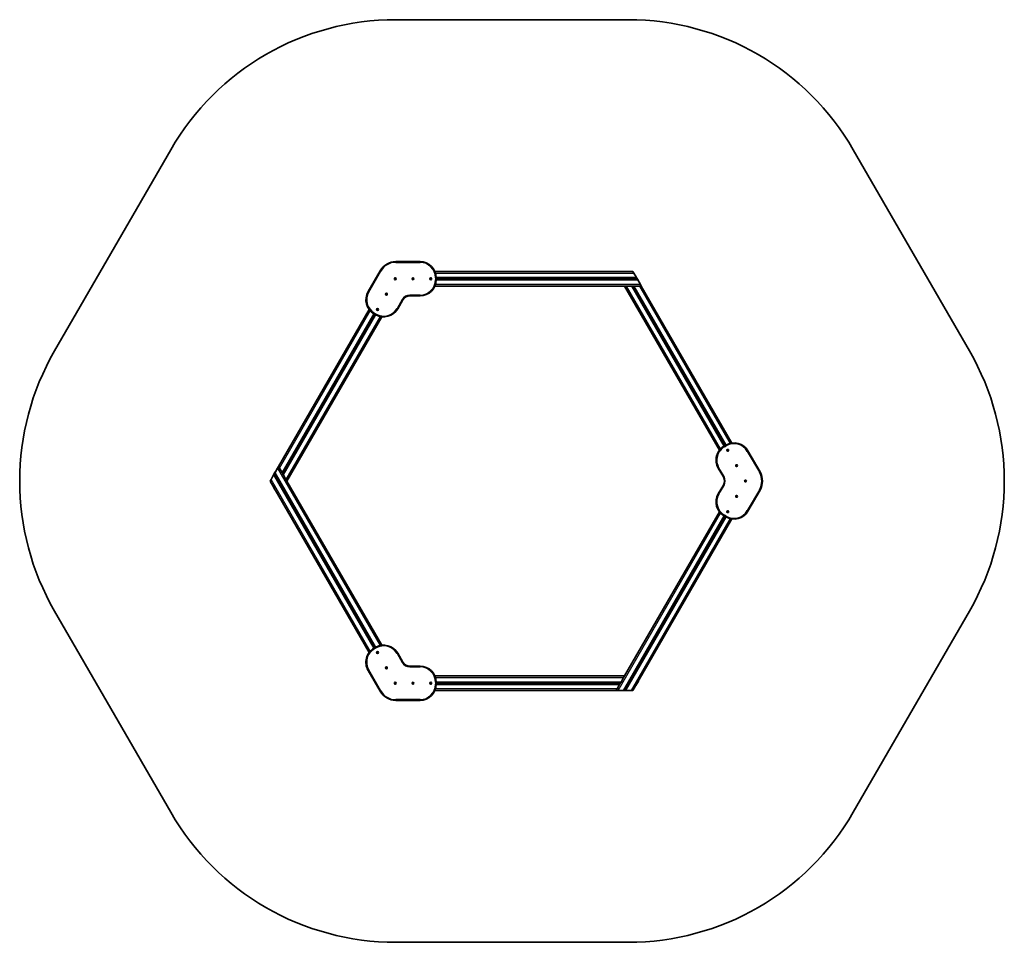
# Model space of a CAD drawing. Units: millimetres. Extents: x -2948 to 3158, y -2712 to 3009.
import ezdxf

# ---------------------------------------------------------------- set-up
doc = ezdxf.new("R2010")
doc.units = ezdxf.units.MM
doc.layers.add('Widoczne (ISO)', color=7, linetype='Continuous', lineweight=35)
doc.layers.add('Widoczne wąskie (ISO)', color=7, linetype='Continuous', lineweight=25)

msp = doc.modelspace()

# ---------------------------------------------------------------- linework, layer by layer
at = {"layer": 'Widoczne (ISO)'}
for p, q in [((-615.4, 3008.8), (825.4, 3008.8)), ((-2732.3, 954.7), (-2011.9, 2202.5)), ((2221.9, 2202.5), (2942.3, 954.7)), ((-465.4, 1508.8), (-615.4, 1508.8)), ((-712.8, 1452.5), (-787.8, 1322.6)), ((-620.1, 1405.1), (-619.2, 1405.3)), ((-619.6, 1402.9), (-620.1, 1405.1)), ((-619.2, 1405.3), (-618.6, 1403.1)), ((-510.1, 1405.1), (-509.2, 1405.3)), ((-509.6, 1402.9), (-510.1, 1405.1)), ((-509.2, 1405.3), (-508.6, 1403.1)), ((-400.1, 1405.1), (-399.2, 1405.3)), ((-399.6, 1402.9), (-400.1, 1405.1)), ((-399.2, 1405.3), (-398.6, 1403.1)), ((855, 1447.5), (-373.2, 1447.5)), ((-365.4, 1396.3), (-365.4, 1408.8)), ((-365.4, 1407.5), (878.1, 1407.5)), ((855, 1447.5), (860.8, 1437.5)), ((876.7, 1410), (860.8, 1437.5)), ((873.4, 1415.7), (873.8, 1416)), ((889.3, 1389.1), (873.8, 1416)), ((876.7, 1410), (878.1, 1407.5)), ((878.7, 1406.5), (878.1, 1407.5)), ((883.3, 1398.5), (878.7, 1406.5)), ((-621.8, 1402.4), (-619.6, 1402.9)), ((-621.6, 1401.4), (-621.8, 1402.4)), ((-619.4, 1401.9), (-621.6, 1401.4)), ((-619.6, 1402.9), (-618.6, 1403.1)), ((-619.4, 1401.9), (-619.6, 1402.9)), ((-619.4, 1401.9), (-618.4, 1402.2)), ((-618.9, 1399.7), (-619.4, 1401.9)), ((-617.9, 1400), (-618.9, 1399.7)), ((-618.6, 1403.1), (-616.5, 1403.7)), ((-618.6, 1403.1), (-618.4, 1402.2)), ((-616.2, 1402.7), (-618.4, 1402.2)), ((-618.4, 1402.2), (-617.9, 1400)), ((-616.5, 1403.7), (-616.2, 1402.7)), ((-511.8, 1402.4), (-509.6, 1402.9)), ((-511.6, 1401.4), (-511.8, 1402.4)), ((-509.4, 1401.9), (-511.6, 1401.4)), ((-509.6, 1402.9), (-508.6, 1403.1)), ((-509.4, 1401.9), (-509.6, 1402.9)), ((-509.4, 1401.9), (-508.4, 1402.2)), ((-508.9, 1399.7), (-509.4, 1401.9)), ((-507.9, 1400), (-508.9, 1399.7)), ((-508.6, 1403.1), (-506.5, 1403.7)), ((-508.6, 1403.1), (-508.4, 1402.2)), ((-506.2, 1402.7), (-508.4, 1402.2)), ((-508.4, 1402.2), (-507.9, 1400)), ((-506.5, 1403.7), (-506.2, 1402.7)), ((-401.8, 1402.4), (-399.6, 1402.9)), ((-401.6, 1401.4), (-401.8, 1402.4)), ((-399.4, 1401.9), (-401.6, 1401.4)), ((-399.6, 1402.9), (-398.6, 1403.1)), ((-399.4, 1401.9), (-399.6, 1402.9)), ((-399.4, 1401.9), (-398.4, 1402.2)), ((-398.9, 1399.7), (-399.4, 1401.9)), ((-397.9, 1400), (-398.9, 1399.7)), ((-398.6, 1403.1), (-396.5, 1403.7)), ((-398.6, 1403.1), (-398.4, 1402.2)), ((-396.2, 1402.7), (-398.4, 1402.2)), ((-398.4, 1402.2), (-397.9, 1400)), ((-396.5, 1403.7), (-396.2, 1402.7)), ((-373.2, 1357.5), (803, 1357.5)), ((883.9, 1397.5), (-365.4, 1397.5)), ((803, 1357.5), (814.6, 1357.5)), ((803, 1357.5), (1391.2, 338.9)), ((846.3, 1357.5), (814.6, 1357.5)), ((846.3, 1357.5), (849.2, 1357.5)), ((850.4, 1357.5), (849.2, 1357.5)), ((1421.9, 365.6), (849.2, 1357.5)), ((859.6, 1357.5), (850.4, 1357.5)), ((860.8, 1357.5), (859.6, 1357.5)), ((860.8, 1357.5), (863.7, 1357.5)), ((860.8, 1357.5), (1430.6, 370.6)), ((895.4, 1357.5), (863.7, 1357.5)), ((883.9, 1397.5), (883.3, 1398.5)), ((883.9, 1397.5), (885.3, 1395)), ((901.2, 1367.5), (885.3, 1395)), ((888.9, 1388.9), (889.3, 1389.1)), ((895.4, 1357.5), (907, 1357.5)), ((901.2, 1367.5), (907, 1357.5)), ((1469.1, 383.9), (907, 1357.5)), ((-676.8, 1307.1), (-674.6, 1307.6)), ((-676.6, 1306.2), (-676.8, 1307.1)), ((-674.4, 1306.7), (-676.6, 1306.2)), ((-675.1, 1309.8), (-674.2, 1310.1)), ((-674.6, 1307.6), (-675.1, 1309.8)), ((-674.6, 1307.6), (-673.6, 1307.9)), ((-674.4, 1306.7), (-674.6, 1307.6)), ((-674.4, 1306.7), (-673.4, 1306.9)), ((-673.9, 1304.5), (-674.4, 1306.7)), ((-674.2, 1310.1), (-673.6, 1307.9)), ((-672.9, 1304.7), (-673.9, 1304.5)), ((-673.6, 1307.9), (-671.5, 1308.4)), ((-673.6, 1307.9), (-673.4, 1306.9)), ((-671.2, 1307.4), (-673.4, 1306.9)), ((-673.4, 1306.9), (-672.9, 1304.7)), ((-671.5, 1308.4), (-671.2, 1307.4)), ((-528.8, 1296.3), (-465.4, 1296.3)), ((-603.8, 1216.4), (-572.1, 1271.3)), ((-780.9, 1212.2), (-1343, 238.5)), ((-1319.9, 198.5), (-750.2, 1185.4)), ((-741.5, 1180.4), (-1314.2, 188.5)), ((-1291.1, 148.5), (-702.9, 1167.2)), ((-751.2, 1186), (-740.4, 1179.8)), ((-731.8, 1211.9), (-729.6, 1212.4)), ((-731.6, 1210.9), (-731.8, 1211.9)), ((-729.4, 1211.4), (-731.6, 1210.9)), ((-730.1, 1214.6), (-729.2, 1214.8)), ((-729.6, 1212.4), (-730.1, 1214.6)), ((-729.6, 1212.4), (-728.6, 1212.6)), ((-729.4, 1211.4), (-729.6, 1212.4)), ((-729.4, 1211.4), (-728.4, 1211.6)), ((-728.9, 1209.2), (-729.4, 1211.4)), ((-729.2, 1214.8), (-728.6, 1212.6)), ((-727.9, 1209.4), (-728.9, 1209.2)), ((-728.6, 1212.6), (-726.5, 1213.1)), ((-728.6, 1212.6), (-728.4, 1211.6)), ((-726.2, 1212.2), (-728.4, 1211.6)), ((-728.4, 1211.6), (-727.9, 1209.4)), ((-726.5, 1213.1), (-726.2, 1212.2)), ((1431.6, 371.3), (1420.8, 365)), ((1440.3, 339.3), (1440.6, 340.3)), ((1442.4, 338.7), (1440.3, 339.3)), ((1440.6, 340.3), (1442.7, 339.6)), ((1441.8, 336.5), (1442.4, 338.7)), ((1442.7, 336.2), (1441.8, 336.5)), ((1442.7, 339.6), (1442.4, 338.7)), ((1443.4, 338.4), (1442.4, 338.7)), ((1442.7, 339.6), (1443.4, 341.8)), ((1442.7, 339.6), (1443.7, 339.4)), ((1443.4, 338.4), (1442.7, 336.2)), ((1443.4, 341.8), (1444.3, 341.5)), ((1443.7, 339.4), (1443.4, 338.4)), ((1445.5, 337.7), (1443.4, 338.4)), ((1444.3, 341.5), (1443.7, 339.4)), ((1443.7, 339.4), (1445.8, 338.7)), ((1445.8, 338.7), (1445.5, 337.7)), ((1643.2, 204.7), (1568.2, 334.7)), ((1495.3, 244.1), (1495.6, 245)), ((1495.6, 245), (1497.7, 244.4)), ((1497.7, 244.4), (1497.4, 243.4)), ((1497.7, 244.4), (1498.4, 246.5)), ((1497.7, 244.4), (1498.7, 244.1)), ((1498.4, 246.5), (1499.3, 246.2)), ((1499.3, 246.2), (1498.7, 244.1)), ((-1373.3, 186), (-1389.2, 158.5)), ((-1361.6, 207.4), (-1377.1, 180.6)), ((-1373.3, 186), (-1371.9, 188.5)), ((-1371.3, 189.5), (-1371.9, 188.5)), ((-750.2, -888.4), (-1371.9, 188.5)), ((-1366.7, 197.5), (-1371.3, 189.5)), ((-1366.1, 198.5), (-1366.7, 197.5)), ((-1366.1, 198.5), (-1364.7, 201)), ((-1366.1, 198.5), (-741.5, -883.4)), ((-1348.8, 228.5), (-1364.7, 201)), ((-1361.1, 207.2), (-1361.6, 207.4)), ((-1348.8, 228.5), (-1343, 238.5)), ((-1337.3, 228.5), (-1343, 238.5)), ((-1337.3, 228.5), (-1321.4, 201)), ((-1319.9, 198.5), (-1321.4, 201)), ((-1319.9, 198.5), (-1319.4, 197.5)), ((-1319.4, 197.5), (-1314.7, 189.5)), ((-1314.7, 189.5), (-1314.2, 188.5)), ((-1312.7, 186), (-1314.2, 188.5)), ((-1312.7, 186), (-1296.9, 158.5)), ((1384.2, 228.4), (1415.9, 173.5)), ((1497.4, 243.4), (1495.3, 244.1)), ((1496.8, 241.3), (1497.4, 243.4)), ((1497.7, 241), (1496.8, 241.3)), ((1498.4, 243.1), (1497.4, 243.4)), ((1498.4, 243.1), (1497.7, 241)), ((1498.7, 244.1), (1498.4, 243.1)), ((1500.5, 242.5), (1498.4, 243.1)), ((1498.7, 244.1), (1500.8, 243.4)), ((1500.8, 243.4), (1500.5, 242.5)), ((-1395, 148.5), (-1389.2, 158.5)), ((-1395, 148.5), (-780.9, -915.2)), ((-1376.6, 180.3), (-1377.1, 180.6)), ((-1291.1, 148.5), (-1296.9, 158.5)), ((-702.9, -870.2), (-1291.1, 148.5)), ((1415.9, 123.5), (1384.2, 68.6)), ((1550.3, 148.8), (1550.6, 149.8)), ((1552.4, 148.2), (1550.3, 148.8)), ((1550.6, 149.8), (1552.7, 149.1)), ((1551.8, 146), (1552.4, 148.2)), ((1552.7, 145.7), (1551.8, 146)), ((1552.7, 149.1), (1552.4, 148.2)), ((1553.4, 147.9), (1552.4, 148.2)), ((1552.7, 149.1), (1553.4, 151.3)), ((1552.7, 149.1), (1553.7, 148.8)), ((1553.4, 147.9), (1552.7, 145.7)), ((1553.4, 151.3), (1554.3, 151)), ((1553.7, 148.8), (1553.4, 147.9)), ((1555.5, 147.2), (1553.4, 147.9)), ((1554.3, 151), (1553.7, 148.8)), ((1553.7, 148.8), (1555.8, 148.2)), ((1555.8, 148.2), (1555.5, 147.2)), ((-1376.6, 116.7), (-1377.1, 116.4)), ((-1377.1, 116.4), (-1361.6, 89.6)), ((-1361.1, 89.8), (-1361.6, 89.6)), ((1568.2, -37.7), (1643.2, 92.2)), ((1495.3, 53.6), (1495.6, 54.5)), ((1497.4, 52.9), (1495.3, 53.6)), ((1495.6, 54.5), (1497.7, 53.9)), ((1496.8, 50.8), (1497.4, 52.9)), ((1497.7, 50.5), (1496.8, 50.8)), ((1497.7, 53.9), (1497.4, 52.9)), ((1498.4, 52.6), (1497.4, 52.9)), ((1497.7, 53.9), (1498.4, 56)), ((1497.7, 53.9), (1498.7, 53.6)), ((1498.4, 52.6), (1497.7, 50.5)), ((1498.4, 56), (1499.3, 55.7)), ((1498.7, 53.6), (1498.4, 52.6)), ((1500.5, 52), (1498.4, 52.6)), ((1499.3, 55.7), (1498.7, 53.6)), ((1498.7, 53.6), (1500.8, 52.9)), ((1500.8, 52.9), (1500.5, 52)), ((1391.2, -41.9), (803, -1060.5)), ((1440.3, -41.7), (1440.6, -40.7)), ((1442.4, -42.4), (1440.3, -41.7)), ((1440.6, -40.7), (1442.7, -41.4)), ((1441.8, -44.5), (1442.4, -42.4)), ((1442.7, -44.8), (1441.8, -44.5)), ((1442.7, -41.4), (1442.4, -42.4)), ((1443.4, -42.6), (1442.4, -42.4)), ((1442.7, -41.4), (1443.4, -39.2)), ((1442.7, -41.4), (1443.7, -41.7)), ((1443.4, -42.6), (1442.7, -44.8)), ((1443.4, -39.2), (1444.3, -39.5)), ((1443.7, -41.7), (1443.4, -42.6)), ((1445.5, -43.3), (1443.4, -42.6)), ((1444.3, -39.5), (1443.7, -41.7)), ((1443.7, -41.7), (1445.8, -42.3)), ((1445.8, -42.3), (1445.5, -43.3)), ((797.3, -1150.5), (1421.9, -68.6)), ((1430.6, -73.6), (808.8, -1150.5)), ((855, -1150.5), (1469.1, -86.9)), ((1420.8, -68), (1431.6, -74.3)), ((-2011.9, -1905.5), (-2732.3, -657.8)), ((2942.3, -657.8), (2221.9, -1905.5)), ((-740.4, -882.8), (-751.2, -889)), ((-731.4, -916.5), (-729.7, -915)), ((-731.3, -913.3), (-730.5, -912.7)), ((-729.7, -915), (-731.3, -913.3)), ((-729, -915.7), (-730.7, -917.3)), ((-730.5, -912.7), (-729, -914.3)), ((-729.7, -915), (-729, -914.3)), ((-729, -915.7), (-729.7, -915)), ((-729, -914.3), (-727.4, -912.8)), ((-728.3, -915), (-729, -914.3)), ((-728.3, -915), (-729, -915.7)), ((-727.5, -917.4), (-729, -915.7)), ((-726.7, -913.5), (-728.3, -915)), ((-728.3, -915), (-726.8, -916.7)), ((-727.4, -912.8), (-726.7, -913.5)), ((-730.7, -917.3), (-731.4, -916.5)), ((-726.8, -916.7), (-727.5, -917.4)), ((-572.1, -974.3), (-603.8, -919.4)), ((-787.8, -1025.6), (-712.8, -1155.5)), ((-676.4, -1011.8), (-674.7, -1010.3)), ((-675.7, -1012.5), (-676.4, -1011.8)), ((-676.3, -1008.6), (-675.5, -1007.9)), ((-674.7, -1010.3), (-676.3, -1008.6)), ((-674, -1011), (-675.7, -1012.5)), ((-675.5, -1007.9), (-674, -1009.6)), ((-674.7, -1010.3), (-674, -1009.6)), ((-674, -1011), (-674.7, -1010.3)), ((-674, -1009.6), (-672.4, -1008)), ((-673.3, -1010.3), (-674, -1009.6)), ((-673.3, -1010.3), (-674, -1011)), ((-672.5, -1012.6), (-674, -1011)), ((-671.7, -1008.8), (-673.3, -1010.3)), ((-673.3, -1010.3), (-671.8, -1011.9)), ((-671.8, -1011.9), (-672.5, -1012.6)), ((-672.4, -1008), (-671.7, -1008.8)), ((-465.4, -999.3), (-528.8, -999.3)), ((803, -1060.5), (-373.2, -1060.5)), ((781.4, -1098), (779.9, -1100.5)), ((781.4, -1098), (797.3, -1070.5)), ((803, -1060.5), (797.3, -1070.5)), ((873.8, -1119), (889.3, -1092.1)), ((888.9, -1091.9), (889.3, -1092.1)), ((-621.4, -1107.1), (-619.7, -1105.5)), ((-620.7, -1107.8), (-621.4, -1107.1)), ((-621.3, -1103.9), (-620.5, -1103.2)), ((-619.7, -1105.5), (-621.3, -1103.9)), ((-619, -1106.2), (-620.7, -1107.8)), ((-620.5, -1103.2), (-619, -1104.8)), ((-619.7, -1105.5), (-619, -1104.8)), ((-619, -1106.2), (-619.7, -1105.5)), ((-619, -1104.8), (-617.4, -1103.3)), ((-618.3, -1105.6), (-619, -1104.8)), ((-618.3, -1105.6), (-619, -1106.2)), ((-617.5, -1107.9), (-619, -1106.2)), ((-616.7, -1104), (-618.3, -1105.6)), ((-618.3, -1105.6), (-616.8, -1107.2)), ((-616.8, -1107.2), (-617.5, -1107.9)), ((-617.4, -1103.3), (-616.7, -1104)), ((-511.4, -1107.1), (-509.7, -1105.5)), ((-510.7, -1107.8), (-511.4, -1107.1)), ((-511.3, -1103.9), (-510.5, -1103.2)), ((-509.7, -1105.5), (-511.3, -1103.9)), ((-509, -1106.2), (-510.7, -1107.8)), ((-510.5, -1103.2), (-509, -1104.8)), ((-509.7, -1105.5), (-509, -1104.8)), ((-509, -1106.2), (-509.7, -1105.5)), ((-509, -1104.8), (-507.4, -1103.3)), ((-508.3, -1105.6), (-509, -1104.8)), ((-508.3, -1105.6), (-509, -1106.2)), ((-507.5, -1107.9), (-509, -1106.2)), ((-506.7, -1104), (-508.3, -1105.6)), ((-508.3, -1105.6), (-506.8, -1107.2)), ((-506.8, -1107.2), (-507.5, -1107.9)), ((-507.4, -1103.3), (-506.7, -1104)), ((-401.4, -1107.1), (-399.7, -1105.5)), ((-400.7, -1107.8), (-401.4, -1107.1)), ((-401.3, -1103.9), (-400.5, -1103.2)), ((-399.7, -1105.5), (-401.3, -1103.9)), ((-399, -1106.2), (-400.7, -1107.8)), ((-400.5, -1103.2), (-399, -1104.8)), ((-399.7, -1105.5), (-399, -1104.8)), ((-399, -1106.2), (-399.7, -1105.5)), ((-399, -1104.8), (-397.4, -1103.3)), ((-398.3, -1105.6), (-399, -1104.8)), ((-398.3, -1105.6), (-399, -1106.2)), ((-397.5, -1107.9), (-399, -1106.2)), ((-396.7, -1104), (-398.3, -1105.6)), ((-398.3, -1105.6), (-396.8, -1107.2)), ((-396.8, -1107.2), (-397.5, -1107.9)), ((-397.4, -1103.3), (-396.7, -1104)), ((-373.2, -1150.5), (751.1, -1150.5)), ((-365.4, -1111.8), (-365.4, -1099.3)), ((-365.4, -1100.5), (779.9, -1100.5)), ((774.2, -1110.5), (-365.4, -1110.5)), ((756.9, -1140.5), (751.1, -1150.5)), ((762.6, -1150.5), (751.1, -1150.5)), ((756.9, -1140.5), (772.7, -1113)), ((762.6, -1150.5), (794.4, -1150.5)), ((774.2, -1110.5), (772.7, -1113)), ((774.2, -1110.5), (774.7, -1109.5)), ((774.7, -1109.5), (779.4, -1101.5)), ((779.4, -1101.5), (779.9, -1100.5)), ((797.3, -1150.5), (794.4, -1150.5)), ((797.3, -1150.5), (798.4, -1150.5)), ((798.4, -1150.5), (807.7, -1150.5)), ((807.7, -1150.5), (808.8, -1150.5)), ((811.7, -1150.5), (808.8, -1150.5)), ((811.7, -1150.5), (843.5, -1150.5)), ((855, -1150.5), (843.5, -1150.5)), ((873.4, -1118.7), (873.8, -1119)), ((-615.4, -1211.8), (-465.4, -1211.8)), ((825.4, -2711.8), (-615.4, -2711.8))]:
    msp.add_line(p, q, dxfattribs=at)
for centre, radius in [((-619, 1402.5), 5.75), ((-619, 1402.5), 5), ((-509, 1402.5), 5.75), ((-509, 1402.5), 5), ((-399, 1402.5), 5.75), ((-399, 1402.5), 5), ((-674, 1307.3), 5.75), ((-674, 1307.3), 5), ((-729, 1212), 5.75), ((-729, 1212), 5), ((1443, 339), 5.75), ((1443, 339), 5), ((1498, 243.8), 5.75), ((1498, 243.8), 5), ((1553, 148.5), 5.75), ((1553, 148.5), 5), ((1498, 53.2), 5.75), ((1498, 53.2), 5), ((1443, -42), 5.75), ((1443, -42), 5), ((-729, -915), 5.75), ((-729, -915), 5), ((-674, -1010.3), 5.75), ((-674, -1010.3), 5), ((-619, -1105.5), 5.75), ((-619, -1105.5), 5), ((-509, -1105.5), 5.75), ((-509, -1105.5), 5), ((-399, -1105.5), 5.75), ((-399, -1105.5), 5)]:
    msp.add_circle(centre, radius, dxfattribs=at)
for centre, radius, start, end in [((-615.4, 1396.3), 1612.5, 90, 150), ((825.4, 1396.3), 1612.5, 30, 90), ((-615.4, 1396.3), 112.5, 90, 150), ((-465.4, 1408.8), 100, 0, 90), ((-619, 1402.5), 2.25, 90.30898, 115.98816), ((-509, 1402.5), 2.25, 90.30898, 115.98816), ((-399, 1402.5), 2.25, 90.30898, 115.98816), ((635.3, 1258.6), 285.8, 30.29269, 33.40253), ((-619, 1402.5), 2.25, 180.30898, 205.98816), ((-619, 1402.5), 2.25, 270.30898, 295.98816), ((-619, 1402.5), 2.25, 0.30898, 25.98816), ((-509, 1402.5), 2.25, 180.30898, 205.98816), ((-509, 1402.5), 2.25, 270.30898, 295.98816), ((-509, 1402.5), 2.25, 0.30898, 25.98816), ((-465.4, 1396.3), 100, 270, 0), ((-399, 1402.5), 2.25, 180.30898, 205.98816), ((-399, 1402.5), 2.25, 270.30898, 295.98816), ((-399, 1402.5), 2.25, 0.30898, 25.98816), ((633.8, 1261.2), 285.8, 26.59747, 29.70731), ((-701.2, 1272.6), 100, 150, 240), ((-674, 1307.3), 2.25, 180.30898, 205.98816), ((-674, 1307.3), 2.25, 90.30898, 115.98816), ((-674, 1307.3), 2.25, 270.30898, 295.98816), ((-674, 1307.3), 2.25, 0.30898, 25.98816), ((-528.8, 1246.3), 50, 90, 150), ((-690.4, 1266.4), 100, 240, 330), ((-729, 1212), 2.25, 180.30898, 205.98816), ((-729, 1212), 2.25, 90.30898, 115.98816), ((-729, 1212), 2.25, 270.30898, 295.98816), ((-729, 1212), 2.25, 0.30898, 25.98816), ((-1335.8, 148.5), 1612.5, 150, 210), ((1545.8, 148.5), 1612.5, 330, 30), ((1481.6, 284.7), 100, 30, 120), ((1470.8, 278.4), 100, 120, 210), ((1443, 339), 2.25, 150.30898, 175.98816), ((1443, 339), 2.25, 240.30898, 265.98816), ((1443, 339), 2.25, 60.30898, 85.98816), ((1443, 339), 2.25, 330.30898, 355.98816), ((1498, 243.8), 2.25, 150.30898, 175.98816), ((1498, 243.8), 2.25, 60.30898, 85.98816), ((-1121.5, 52.6), 285.8, 150.29269, 153.40253), ((-1123, 50.1), 285.8, 146.59747, 149.70731), ((1498, 243.8), 2.25, 240.30898, 265.98816), ((1498, 243.8), 2.25, 330.30898, 355.98816), ((1545.8, 148.5), 112.5, 330, 30), ((1372.6, 148.5), 50, 330, 30), ((1553, 148.5), 2.25, 150.30898, 175.98816), ((1553, 148.5), 2.25, 240.30898, 265.98816), ((1553, 148.5), 2.25, 60.30898, 85.98816), ((1553, 148.5), 2.25, 330.30898, 355.98816), ((-1121.5, 244.4), 285.8, 206.59747, 209.70731), ((-1123, 246.9), 285.8, 210.29269, 213.40253), ((1470.8, 18.6), 100, 150, 240), ((1498, 53.2), 2.25, 150.30898, 175.98816), ((1498, 53.2), 2.25, 240.30898, 265.98816), ((1498, 53.2), 2.25, 60.30898, 85.98816), ((1498, 53.2), 2.25, 330.30898, 355.98816), ((1481.6, 12.3), 100, 240, 330), ((1443, -42), 2.25, 150.30898, 175.98816), ((1443, -42), 2.25, 240.30898, 265.98816), ((1443, -42), 2.25, 60.30898, 85.98816), ((1443, -42), 2.25, 330.30898, 355.98816), ((-701.2, -975.6), 100, 120, 210), ((-690.4, -969.4), 100, 30, 120), ((-729, -915), 2.25, 120.30898, 145.98816), ((-729, -915), 2.25, 30.30898, 55.98816), ((-729, -915), 2.25, 210.30898, 235.98816), ((-729, -915), 2.25, 300.30898, 325.98816), ((-528.8, -949.3), 50, 210, 270), ((-674, -1010.3), 2.25, 210.30898, 235.98816), ((-674, -1010.3), 2.25, 120.30898, 145.98816), ((-674, -1010.3), 2.25, 300.30898, 325.98816), ((-674, -1010.3), 2.25, 30.30898, 55.98816), ((-465.4, -1099.3), 100, 0, 90), ((633.8, -964.2), 285.8, 330.29269, 333.40253), ((-615.4, -1099.3), 112.5, 210, 270), ((-619, -1105.5), 2.25, 210.30898, 235.98816), ((-619, -1105.5), 2.25, 120.30898, 145.98816), ((-619, -1105.5), 2.25, 300.30898, 325.98816), ((-619, -1105.5), 2.25, 30.30898, 55.98816), ((-509, -1105.5), 2.25, 210.30898, 235.98816), ((-509, -1105.5), 2.25, 120.30898, 145.98816), ((-509, -1105.5), 2.25, 300.30898, 325.98816), ((-509, -1105.5), 2.25, 30.30898, 55.98816), ((-465.4, -1111.8), 100, 270, 0), ((-399, -1105.5), 2.25, 210.30898, 235.98816), ((-399, -1105.5), 2.25, 120.30898, 145.98816), ((-399, -1105.5), 2.25, 300.30898, 325.98816), ((-399, -1105.5), 2.25, 30.30898, 55.98816), ((635.3, -961.6), 285.8, 326.59747, 329.70731), ((-615.4, -1099.3), 1612.5, 210, 270), ((825.4, -1099.3), 1612.5, 270, 330)]:
    msp.add_arc(centre, radius, start, end, dxfattribs=at)
at = {"layer": 'Widoczne wąskie (ISO)'}
for p, q in [((-615.4, 1504), (-615.4, 1508.8)), ((-615.4, 1504), (-465.4, 1504)), ((-465.4, 1504), (-465.4, 1508.8)), ((-783.7, 1320.3), (-708.7, 1450.2)), ((-708.7, 1450.2), (-712.8, 1452.5)), ((-619.1, 1405.1), (-620.1, 1404.9)), ((-509.1, 1405.1), (-510.1, 1404.9)), ((-399.1, 1405.1), (-400.1, 1404.9)), ((-370.2, 1408.8), (-365.4, 1408.8)), ((-370.2, 1408.8), (-370.2, 1396.3)), ((-369.6, 1437.5), (860.8, 1437.5)), ((876.7, 1410), (-365.4, 1410)), ((-365.4, 1406.5), (878.7, 1406.5)), ((-621.6, 1402.4), (-621.4, 1401.5)), ((-618.9, 1399.9), (-618, 1400.2)), ((-616.4, 1402.6), (-616.6, 1403.6)), ((-511.6, 1402.4), (-511.4, 1401.5)), ((-508.9, 1399.9), (-508, 1400.2)), ((-506.4, 1402.6), (-506.6, 1403.6)), ((-401.6, 1402.4), (-401.4, 1401.5)), ((-398.9, 1399.9), (-398, 1400.2)), ((-396.4, 1402.6), (-396.6, 1403.6)), ((-370.2, 1396.3), (-365.4, 1396.3)), ((901.2, 1367.5), (-369.6, 1367.5)), ((883.3, 1398.5), (-365.4, 1398.5)), ((-365.4, 1395), (885.3, 1395)), ((1398, 347), (814.6, 1357.5)), ((846.3, 1357.5), (1419.7, 364.4)), ((1422.8, 366.1), (850.4, 1357.5)), ((859.6, 1357.5), (1429.7, 370.1)), ((1432.7, 371.9), (863.7, 1357.5)), ((895.4, 1357.5), (1458.7, 382)), ((-783.7, 1320.3), (-787.8, 1322.6)), ((-676.6, 1307.2), (-676.4, 1306.2)), ((-674.1, 1309.9), (-675.1, 1309.6)), ((-673.9, 1304.7), (-673, 1304.9)), ((-671.4, 1307.4), (-671.6, 1308.3)), ((-528.8, 1301), (-528.8, 1296.3)), ((-465.4, 1301), (-528.8, 1301)), ((-465.4, 1301), (-465.4, 1296.3)), ((-576.2, 1273.7), (-607.9, 1218.8)), ((-576.2, 1273.7), (-572.1, 1271.3)), ((-1337.3, 228.5), (-774, 1204.1)), ((-752.3, 1186.7), (-1321.4, 201)), ((-1319.4, 197.5), (-749.3, 1184.9)), ((-742.4, 1180.9), (-1314.7, 189.5)), ((-1312.7, 186), (-739.3, 1179.2)), ((-713.4, 1169.1), (-1296.9, 158.5)), ((-748.9, 1190.1), (-751.2, 1186)), ((-738, 1183.9), (-748.9, 1190.1)), ((-738, 1183.9), (-740.4, 1179.8)), ((-731.6, 1211.9), (-731.4, 1210.9)), ((-729.1, 1214.6), (-730.1, 1214.4)), ((-728.9, 1209.4), (-728, 1209.6)), ((-726.4, 1212.1), (-726.6, 1213.1)), ((-603.8, 1216.4), (-607.9, 1218.8)), ((1423.2, 360.9), (1434, 367.1)), ((1434, 367.1), (1431.6, 371.3)), ((1423.2, 360.9), (1420.8, 365)), ((1440.7, 340.2), (1440.5, 339.3)), ((1441.8, 336.7), (1442.8, 336.4)), ((1444.3, 341.3), (1443.3, 341.6)), ((1445.3, 337.8), (1445.6, 338.8)), ((1564.1, 332.3), (1568.2, 334.7)), ((1564.1, 332.3), (1639.1, 202.4)), ((1495.7, 245), (1495.5, 244)), ((1499.3, 246.1), (1498.3, 246.3)), ((-1373.3, 186), (-752.3, -889.7)), ((-749.3, -887.9), (-1371.3, 189.5)), ((-1366.7, 197.5), (-742.4, -883.9)), ((-739.3, -882.2), (-1364.7, 201)), ((-1348.8, 228.5), (-713.4, -872.1)), ((1384.2, 228.4), (1388.3, 230.8)), ((1420, 175.9), (1388.3, 230.8)), ((1496.8, 241.5), (1497.8, 241.2)), ((1500.3, 242.5), (1500.6, 243.5)), ((1639.1, 202.4), (1643.2, 204.7)), ((-774, -907.1), (-1389.2, 158.5)), ((1420, 175.9), (1415.9, 173.5)), ((1420, 121.1), (1415.9, 123.5)), ((1550.7, 149.7), (1550.5, 148.8)), ((1551.8, 146.2), (1552.8, 145.9)), ((1554.3, 150.8), (1553.3, 151.1)), ((1555.3, 147.3), (1555.6, 148.2)), ((1388.3, 66.2), (1384.2, 68.6)), ((1388.3, 66.2), (1420, 121.1)), ((1639.1, 94.6), (1564.1, -35.3)), ((1639.1, 94.6), (1643.2, 92.2)), ((1495.7, 54.5), (1495.5, 53.5)), ((1496.8, 50.9), (1497.8, 50.7)), ((1499.3, 55.5), (1498.3, 55.8)), ((1500.3, 52), (1500.6, 53)), ((762.6, -1150.5), (1398, -50)), ((1440.7, -40.8), (1440.5, -41.8)), ((1441.8, -44.3), (1442.8, -44.6)), ((1444.3, -39.7), (1443.3, -39.4)), ((1445.3, -43.2), (1445.6, -42.3)), ((1564.1, -35.3), (1568.2, -37.7)), ((1419.7, -67.4), (794.4, -1150.5)), ((798.4, -1150.5), (1422.8, -69.1)), ((1429.7, -73.1), (807.7, -1150.5)), ((811.7, -1150.5), (1432.7, -74.9)), ((1458.7, -85), (843.5, -1150.5)), ((1423.2, -63.9), (1420.8, -68)), ((1434, -70.1), (1423.2, -63.9)), ((1434, -70.1), (1431.6, -74.3)), ((-748.9, -893.1), (-751.2, -889)), ((-748.9, -893.1), (-738, -886.9)), ((-738, -886.9), (-740.4, -882.8)), ((-730.4, -912.8), (-731.1, -913.5)), ((-726.8, -913.6), (-727.5, -912.9)), ((-731.2, -916.4), (-730.5, -917.1)), ((-727.6, -917.2), (-726.9, -916.5)), ((-607.9, -921.8), (-603.8, -919.4)), ((-607.9, -921.8), (-576.2, -976.7)), ((-576.2, -976.7), (-572.1, -974.3)), ((-783.7, -1023.3), (-787.8, -1025.6)), ((-708.7, -1153.2), (-783.7, -1023.3)), ((-676.2, -1011.7), (-675.5, -1012.4)), ((-675.4, -1008.1), (-676.1, -1008.8)), ((-672.6, -1012.5), (-671.9, -1011.8)), ((-671.8, -1008.9), (-672.5, -1008.2)), ((-528.8, -1004), (-528.8, -999.3)), ((-528.8, -1004), (-465.4, -1004)), ((-465.4, -999.3), (-465.4, -1004)), ((-369.6, -1070.5), (797.3, -1070.5)), ((781.4, -1098), (-365.4, -1098)), ((-708.7, -1153.2), (-712.8, -1155.5)), ((-621.2, -1106.9), (-620.5, -1107.6)), ((-620.4, -1103.3), (-621.1, -1104)), ((-617.6, -1107.7), (-616.9, -1107.1)), ((-616.8, -1104.2), (-617.5, -1103.4)), ((-511.2, -1106.9), (-510.5, -1107.6)), ((-510.4, -1103.3), (-511.1, -1104)), ((-507.6, -1107.7), (-506.9, -1107.1)), ((-506.8, -1104.2), (-507.5, -1103.4)), ((-401.2, -1106.9), (-400.5, -1107.6)), ((-400.4, -1103.3), (-401.1, -1104)), ((-397.6, -1107.7), (-396.9, -1107.1)), ((-396.8, -1104.2), (-397.5, -1103.4)), ((-370.2, -1099.3), (-365.4, -1099.3)), ((-370.2, -1099.3), (-370.2, -1111.8)), ((-370.2, -1111.8), (-365.4, -1111.8)), ((756.9, -1140.5), (-369.6, -1140.5)), ((-365.4, -1101.5), (779.4, -1101.5)), ((774.7, -1109.5), (-365.4, -1109.5)), ((-365.4, -1113), (772.7, -1113)), ((-615.4, -1207), (-615.4, -1211.8)), ((-465.4, -1207), (-615.4, -1207)), ((-465.4, -1207), (-465.4, -1211.8))]:
    msp.add_line(p, q, dxfattribs=at)
for centre, radius, start, end in [((-615.4, 1396.3), 107.7, 90, 150), ((-465.4, 1408.8), 95.2, 0, 90), ((-465.4, 1396.3), 95.2, 270, 0), ((-701.2, 1272.6), 95.2, 150, 240), ((-528.8, 1246.3), 54.7, 90, 150), ((-690.4, 1266.4), 95.2, 240, 330), ((1481.6, 284.7), 95.2, 30, 120), ((1470.8, 278.4), 95.2, 120, 210), ((1545.8, 148.5), 107.7, 330, 30), ((1372.6, 148.5), 54.7, 330, 30), ((1470.8, 18.6), 95.2, 150, 240), ((1481.6, 12.3), 95.2, 240, 330), ((-701.2, -975.6), 95.2, 120, 210), ((-690.4, -969.4), 95.2, 30, 120), ((-528.8, -949.3), 54.7, 210, 270), ((-465.4, -1099.3), 95.2, 0, 90), ((-615.4, -1099.3), 107.7, 210, 270), ((-465.4, -1111.8), 95.2, 270, 0)]:
    msp.add_arc(centre, radius, start, end, dxfattribs=at)

doc.saveas('drawing.dxf')
